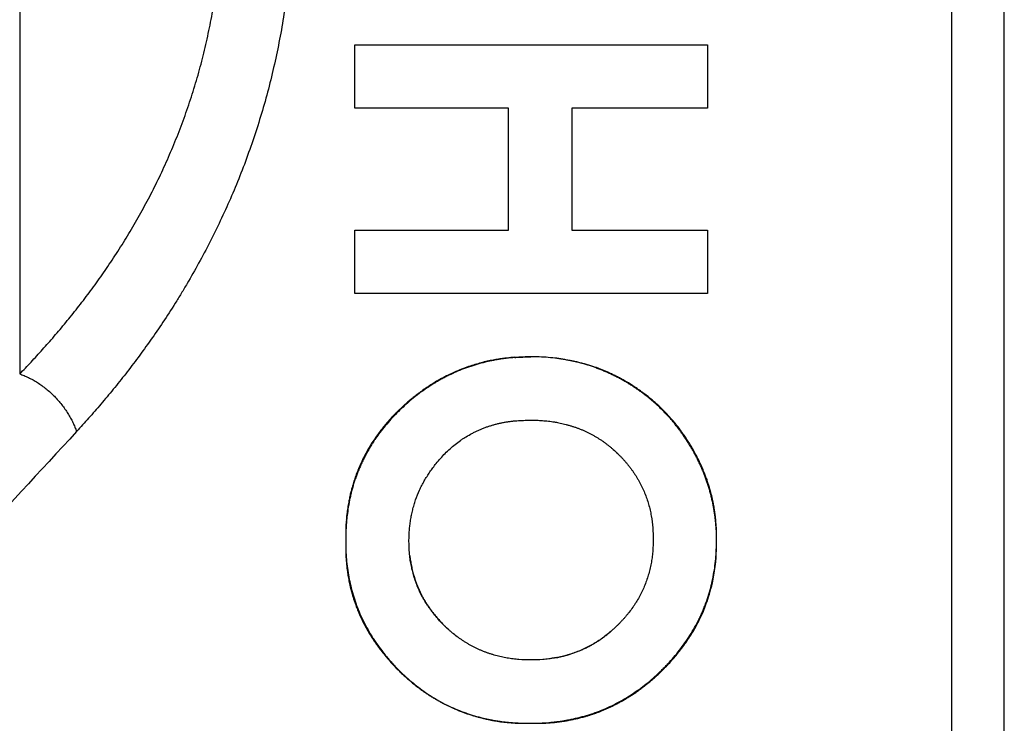
# Model space of a CAD drawing. Units: inches. Extents: x 0 to 11, y 0 to 8.5.
# Drawn here: x 3.2 to 4.3, y 5.4 to 6.2 of the extents above; entities that cross this region are included whole.
import ezdxf

# ---------------------------------------------------------------- set-up
doc = ezdxf.new("R2010")
doc.units = ezdxf.units.IN
doc.header["$LTSCALE"] = 0.605
doc.header["$MEASUREMENT"] = 0
doc.layers.get('0').update_dxf_attribs({"linetype": 'CONTINUOUS'})

msp = doc.modelspace()

# ---------------------------------------------------------------- linework, layer by layer
at = {"color": 7, "linetype": 'Continuous'}
for p, q in [((3.1564, 6.9391), (3.1564, 5.7587)), ((4.2554, 4.9914), (4.2554, 6.5651)), ((4.1967, 5.0592), (4.1967, 6.4864)), ((3.5304, 6.0553), (3.5304, 6.126)), ((3.5304, 6.126), (3.9241, 6.126)), ((3.9241, 6.126), (3.9241, 6.0553)), ((3.702, 6.0553), (3.5304, 6.0553)), ((3.702, 5.919), (3.702, 6.0553)), ((3.7727, 6.0553), (3.7727, 5.919)), ((3.9241, 6.0553), (3.7727, 6.0553)), ((3.5304, 5.8484), (3.5304, 5.919)), ((3.5304, 5.919), (3.702, 5.919)), ((3.7727, 5.919), (3.9241, 5.919)), ((3.9241, 5.919), (3.9241, 5.8484)), ((3.9241, 5.8484), (3.5304, 5.8484)), ((3.7264, 5.707), (3.7266, 5.707)), ((3.6212, 5.6586), (3.6213, 5.6587)), ((3.9279, 5.6262), (3.9273, 5.6281)), ((3.9283, 5.6244), (3.9279, 5.6262)), ((3.9316, 5.6087), (3.9314, 5.6102)), ((3.9318, 5.6074), (3.9316, 5.6087)), ((3.932, 5.606), (3.9318, 5.6074)), ((3.9322, 5.6047), (3.932, 5.606)), ((3.521, 5.5961), (3.5208, 5.5941)), ((3.521, 5.5963), (3.5209, 5.5955)), ((3.9324, 5.6034), (3.9322, 5.6047)), ((3.9326, 5.6021), (3.9324, 5.6034)), ((3.9327, 5.6008), (3.9326, 5.6021)), ((3.9329, 5.5996), (3.9327, 5.6008)), ((3.9333, 5.5962), (3.9331, 5.5975)), ((3.9334, 5.5953), (3.9333, 5.5962)), ((3.9335, 5.5942), (3.9334, 5.5953)), ((3.5204, 5.5838), (3.5203, 5.5823)), ((3.5205, 5.5873), (3.5204, 5.5862)), ((3.5204, 5.5862), (3.5204, 5.585)), ((3.5204, 5.585), (3.5204, 5.5838)), ((3.5206, 5.5901), (3.5205, 5.5892)), ((3.5205, 5.5892), (3.5205, 5.5882)), ((3.5205, 5.5882), (3.5205, 5.5873)), ((3.5207, 5.5918), (3.5206, 5.5909)), ((3.5206, 5.5909), (3.5206, 5.5901)), ((3.5208, 5.5934), (3.5207, 5.5926)), ((3.5207, 5.5926), (3.5207, 5.5918)), ((3.5208, 5.5941), (3.5208, 5.5934)), ((3.9336, 5.5928), (3.9335, 5.5942)), ((3.5203, 5.5823), (3.5203, 5.5808)), ((3.5203, 5.5808), (3.5203, 5.5791)), ((3.5203, 5.5791), (3.5203, 5.5768)), ((3.5203, 5.5768), (3.5203, 5.5725)), ((3.9342, 5.5791), (3.9342, 5.5812)), ((3.9342, 5.577), (3.9342, 5.5791)), ((3.5203, 5.5712), (3.5203, 5.5677)), ((3.5203, 5.5677), (3.5203, 5.5652)), ((3.5203, 5.5652), (3.5203, 5.5632)), ((3.5203, 5.5632), (3.5204, 5.5616)), ((3.5204, 5.5616), (3.5204, 5.5602)), ((3.934, 5.5616), (3.9341, 5.563)), ((3.934, 5.5602), (3.934, 5.5616)), ((3.9341, 5.5651), (3.9342, 5.5697)), ((3.5204, 5.5602), (3.5204, 5.5589)), ((3.5204, 5.5589), (3.5205, 5.5578)), ((3.5205, 5.5578), (3.5205, 5.5571)), ((3.5205, 5.5571), (3.5205, 5.556)), ((3.5205, 5.556), (3.5206, 5.5551)), ((3.5206, 5.5551), (3.5206, 5.5542)), ((3.5206, 5.5542), (3.5207, 5.5532)), ((3.5207, 5.5532), (3.5207, 5.5522)), ((3.5207, 5.5522), (3.5208, 5.5514)), ((3.5208, 5.5514), (3.5208, 5.5506)), ((3.5208, 5.5506), (3.5209, 5.5498)), ((3.9336, 5.5518), (3.9337, 5.5535)), ((3.9336, 5.5522), (3.9336, 5.5528)), ((3.9337, 5.5544), (3.9338, 5.5553)), ((3.9337, 5.5533), (3.9337, 5.5547)), ((3.9339, 5.5575), (3.9339, 5.559)), ((3.9339, 5.557), (3.9339, 5.558)), ((3.5209, 5.5498), (3.521, 5.549)), ((3.521, 5.549), (3.521, 5.5481)), ((3.521, 5.5481), (3.5211, 5.5474)), ((3.5211, 5.5474), (3.5212, 5.5466)), ((3.5212, 5.5466), (3.5213, 5.5456)), ((3.5213, 5.5456), (3.5214, 5.5447)), ((3.5214, 5.5447), (3.5215, 5.5437)), ((3.5215, 5.5437), (3.5216, 5.5428)), ((3.5216, 5.5428), (3.5217, 5.5418)), ((3.5217, 5.5418), (3.5218, 5.5409)), ((3.5218, 5.5409), (3.5219, 5.5398)), ((3.5219, 5.5398), (3.5221, 5.5389)), ((3.5221, 5.5389), (3.5222, 5.538)), ((3.5222, 5.538), (3.5223, 5.5371)), ((3.5223, 5.5371), (3.5225, 5.536)), ((3.5225, 5.536), (3.5226, 5.5349)), ((3.5226, 5.5349), (3.5228, 5.5338)), ((3.5228, 5.5338), (3.5231, 5.5324)), ((3.5231, 5.5324), (3.5233, 5.5309)), ((3.5233, 5.5309), (3.5236, 5.5293)), ((3.5627, 5.4462), (3.5639, 5.4448)), ((3.5639, 5.4448), (3.565, 5.4434)), ((3.565, 5.4434), (3.5661, 5.4421)), ((3.7501, 5.4411), (3.7493, 5.441)), ((3.7509, 5.4413), (3.7501, 5.4411)), ((3.7517, 5.4414), (3.7509, 5.4413)), ((3.7524, 5.4415), (3.7517, 5.4414)), ((3.7532, 5.4417), (3.7524, 5.4415)), ((3.7539, 5.4418), (3.7532, 5.4417)), ((3.7547, 5.4419), (3.7539, 5.4418)), ((3.7553, 5.442), (3.7547, 5.4419)), ((3.756, 5.4422), (3.7553, 5.442)), ((3.8844, 5.4392), (3.8857, 5.4406)), ((3.8857, 5.4406), (3.8869, 5.442)), ((3.5677, 5.4403), (3.5687, 5.4391)), ((3.5687, 5.4391), (3.5698, 5.4379)), ((3.5698, 5.4379), (3.5708, 5.4367)), ((3.5708, 5.4367), (3.5719, 5.4356)), ((3.5719, 5.4356), (3.5729, 5.4344)), ((3.5729, 5.4344), (3.5739, 5.4333)), ((3.5739, 5.4333), (3.575, 5.4323)), ((3.575, 5.4323), (3.576, 5.4312)), ((3.576, 5.4312), (3.5769, 5.4302)), ((3.5769, 5.4302), (3.5779, 5.4292)), ((3.727, 5.4395), (3.7269, 5.4395)), ((3.8747, 5.4289), (3.8758, 5.4301)), ((3.8758, 5.4301), (3.877, 5.4313)), ((3.877, 5.4313), (3.8783, 5.4325)), ((3.8783, 5.4325), (3.8795, 5.4338)), ((3.8795, 5.4338), (3.8807, 5.4351)), ((3.8807, 5.4351), (3.8819, 5.4364)), ((3.8819, 5.4364), (3.8832, 5.4378)), ((3.8832, 5.4378), (3.8844, 5.4392)), ((3.5779, 5.4292), (3.5789, 5.4283)), ((3.5789, 5.4283), (3.5798, 5.4273)), ((3.5798, 5.4273), (3.5808, 5.4264)), ((3.5808, 5.4264), (3.5818, 5.4254)), ((3.5818, 5.4254), (3.5827, 5.4245)), ((3.5827, 5.4245), (3.5837, 5.4236)), ((3.5837, 5.4236), (3.5847, 5.4227)), ((3.5847, 5.4227), (3.5856, 5.4218)), ((3.5856, 5.4218), (3.5866, 5.421)), ((3.5866, 5.421), (3.5875, 5.4201)), ((3.5875, 5.4201), (3.5885, 5.4193)), ((3.5885, 5.4193), (3.5894, 5.4184)), ((3.5894, 5.4184), (3.5904, 5.4176)), ((3.8627, 5.4178), (3.8637, 5.4187)), ((3.8637, 5.4187), (3.8648, 5.4196)), ((3.8648, 5.4196), (3.8658, 5.4205)), ((3.8658, 5.4205), (3.8669, 5.4214)), ((3.8669, 5.4214), (3.8679, 5.4224)), ((3.8679, 5.4224), (3.869, 5.4234)), ((3.869, 5.4234), (3.8701, 5.4245)), ((3.8701, 5.4245), (3.8712, 5.4255)), ((3.8712, 5.4255), (3.8723, 5.4266)), ((3.8723, 5.4266), (3.8735, 5.4277)), ((3.8735, 5.4277), (3.8747, 5.4289)), ((3.5904, 5.4176), (3.5913, 5.4168)), ((3.5913, 5.4168), (3.5922, 5.416)), ((3.5922, 5.416), (3.5932, 5.4152)), ((3.5932, 5.4152), (3.5941, 5.4145)), ((3.5941, 5.4145), (3.595, 5.4137)), ((3.595, 5.4137), (3.596, 5.4129)), ((3.596, 5.4129), (3.5969, 5.4122)), ((3.5969, 5.4122), (3.5978, 5.4115)), ((3.5978, 5.4115), (3.5987, 5.4107)), ((3.5987, 5.4107), (3.5996, 5.41)), ((3.5996, 5.41), (3.6006, 5.4093)), ((3.6006, 5.4093), (3.6015, 5.4086)), ((3.6015, 5.4086), (3.6024, 5.4079)), ((3.6024, 5.4079), (3.6033, 5.4072)), ((3.8489, 5.4068), (3.8499, 5.4075)), ((3.8499, 5.4075), (3.8509, 5.4082)), ((3.8509, 5.4082), (3.8518, 5.4089)), ((3.8518, 5.4089), (3.8528, 5.4097)), ((3.8528, 5.4097), (3.8538, 5.4104)), ((3.8538, 5.4104), (3.8548, 5.4112)), ((3.8548, 5.4112), (3.8557, 5.412)), ((3.8557, 5.412), (3.8567, 5.4128)), ((3.8567, 5.4128), (3.8577, 5.4136)), ((3.8577, 5.4136), (3.8587, 5.4144)), ((3.8587, 5.4144), (3.8597, 5.4152)), ((3.8597, 5.4152), (3.8607, 5.416)), ((3.8607, 5.416), (3.8617, 5.4169)), ((3.8617, 5.4169), (3.8627, 5.4178)), ((3.6033, 5.4072), (3.6042, 5.4066)), ((3.6042, 5.4066), (3.6051, 5.4059)), ((3.6051, 5.4059), (3.606, 5.4053)), ((3.606, 5.4053), (3.6069, 5.4046)), ((3.6069, 5.4046), (3.6078, 5.404)), ((3.6078, 5.404), (3.6087, 5.4034)), ((3.6087, 5.4034), (3.6096, 5.4027)), ((3.6096, 5.4027), (3.6105, 5.4021)), ((3.6118, 5.4012), (3.6127, 5.4007)), ((3.6127, 5.4007), (3.6136, 5.4001)), ((3.6136, 5.4001), (3.6145, 5.3995)), ((3.6145, 5.3995), (3.6153, 5.399)), ((3.6153, 5.399), (3.6162, 5.3984)), ((3.6162, 5.3984), (3.6171, 5.3979)), ((3.6171, 5.3979), (3.618, 5.3973)), ((3.618, 5.3973), (3.6188, 5.3968)), ((3.6188, 5.3968), (3.6197, 5.3963)), ((3.8346, 5.3971), (3.8355, 5.3977)), ((3.8355, 5.3977), (3.8364, 5.3983)), ((3.8364, 5.3983), (3.8374, 5.3989)), ((3.8374, 5.3989), (3.8383, 5.3995)), ((3.8383, 5.3995), (3.8393, 5.4001)), ((3.8393, 5.4001), (3.8402, 5.4007)), ((3.8402, 5.4007), (3.8412, 5.4014)), ((3.8412, 5.4014), (3.8421, 5.402)), ((3.8421, 5.402), (3.8431, 5.4026)), ((3.8431, 5.4026), (3.8441, 5.4033)), ((3.8441, 5.4033), (3.845, 5.404)), ((3.845, 5.404), (3.846, 5.4047)), ((3.846, 5.4047), (3.847, 5.4053)), ((3.847, 5.4053), (3.8479, 5.406)), ((3.8479, 5.406), (3.8489, 5.4068)), ((3.6197, 5.3963), (3.6205, 5.3958)), ((3.6205, 5.3958), (3.6214, 5.3953)), ((3.6214, 5.3953), (3.6222, 5.3948)), ((3.6222, 5.3948), (3.6231, 5.3943)), ((3.6231, 5.3943), (3.624, 5.3938)), ((3.624, 5.3938), (3.6248, 5.3934)), ((3.6248, 5.3934), (3.6256, 5.3929)), ((3.6256, 5.3929), (3.6265, 5.3924)), ((3.6265, 5.3924), (3.6273, 5.392)), ((3.6273, 5.392), (3.6282, 5.3915)), ((3.6282, 5.3915), (3.629, 5.3911)), ((3.629, 5.3911), (3.6299, 5.3906)), ((3.6299, 5.3906), (3.6307, 5.3902)), ((3.6307, 5.3902), (3.6315, 5.3898)), ((3.6315, 5.3898), (3.6324, 5.3894)), ((3.6324, 5.3894), (3.6332, 5.389)), ((3.6332, 5.389), (3.634, 5.3886)), ((3.634, 5.3886), (3.6348, 5.3882)), ((3.6348, 5.3882), (3.6356, 5.3878)), ((3.6356, 5.3878), (3.6364, 5.3874)), ((3.6364, 5.3874), (3.6372, 5.387)), ((3.6372, 5.387), (3.638, 5.3867)), ((3.638, 5.3867), (3.6388, 5.3863)), ((3.6388, 5.3863), (3.6396, 5.3859)), ((3.6396, 5.3859), (3.6404, 5.3856)), ((3.6404, 5.3856), (3.6412, 5.3853)), ((3.8118, 5.3852), (3.8127, 5.3856)), ((3.8127, 5.3856), (3.8135, 5.386)), ((3.8135, 5.386), (3.8144, 5.3864)), ((3.8144, 5.3864), (3.8153, 5.3868)), ((3.8153, 5.3868), (3.8161, 5.3872)), ((3.8161, 5.3872), (3.817, 5.3876)), ((3.817, 5.3876), (3.8179, 5.388)), ((3.8179, 5.388), (3.8188, 5.3884)), ((3.8188, 5.3884), (3.8196, 5.3889)), ((3.8196, 5.3889), (3.8205, 5.3893)), ((3.8205, 5.3893), (3.8214, 5.3898)), ((3.8214, 5.3898), (3.8223, 5.3902)), ((3.8223, 5.3902), (3.8232, 5.3907)), ((3.8232, 5.3907), (3.8241, 5.3911)), ((3.8241, 5.3911), (3.825, 5.3916)), ((3.825, 5.3916), (3.8259, 5.3921)), ((3.8259, 5.3921), (3.8268, 5.3926)), ((3.8268, 5.3926), (3.8277, 5.3931)), ((3.8277, 5.3931), (3.8286, 5.3936)), ((3.8286, 5.3936), (3.8295, 5.3941)), ((3.8295, 5.3941), (3.8304, 5.3947)), ((3.8304, 5.3947), (3.8313, 5.3952)), ((3.8313, 5.3952), (3.8323, 5.3957)), ((3.8323, 5.3957), (3.8332, 5.3963)), ((3.6412, 5.3853), (3.6419, 5.3849)), ((3.6419, 5.3849), (3.6427, 5.3846)), ((3.6427, 5.3846), (3.6438, 5.3841)), ((3.6438, 5.3841), (3.6449, 5.3837)), ((3.6449, 5.3837), (3.646, 5.3832)), ((3.646, 5.3832), (3.6471, 5.3828)), ((3.6471, 5.3828), (3.6481, 5.3824)), ((3.6481, 5.3824), (3.6491, 5.382)), ((3.6491, 5.382), (3.6501, 5.3816)), ((3.6501, 5.3816), (3.6511, 5.3813)), ((3.6511, 5.3813), (3.652, 5.3809)), ((3.652, 5.3809), (3.653, 5.3805)), ((3.653, 5.3805), (3.654, 5.3802)), ((3.654, 5.3802), (3.6549, 5.3799)), ((3.6549, 5.3799), (3.6559, 5.3795)), ((3.6559, 5.3795), (3.6568, 5.3792)), ((3.6568, 5.3792), (3.6578, 5.3789)), ((3.659, 5.3785), (3.66, 5.3782)), ((3.66, 5.3782), (3.6609, 5.3779)), ((3.6609, 5.3779), (3.6618, 5.3776)), ((3.6618, 5.3776), (3.6628, 5.3773)), ((3.6628, 5.3773), (3.6637, 5.377)), ((3.6637, 5.377), (3.6646, 5.3768)), ((3.6646, 5.3768), (3.6655, 5.3765)), ((3.6655, 5.3765), (3.6664, 5.3762)), ((3.6664, 5.3762), (3.6673, 5.376)), ((3.6673, 5.376), (3.6681, 5.3758)), ((3.6681, 5.3758), (3.669, 5.3755)), ((3.669, 5.3755), (3.6699, 5.3753)), ((3.6699, 5.3753), (3.6707, 5.3751)), ((3.6707, 5.3751), (3.6718, 5.3748)), ((3.6718, 5.3748), (3.6729, 5.3745)), ((3.6729, 5.3745), (3.674, 5.3743)), ((3.7795, 5.3743), (3.7806, 5.3746)), ((3.7806, 5.3746), (3.7818, 5.3749)), ((3.7818, 5.3749), (3.7829, 5.3752)), ((3.7829, 5.3752), (3.784, 5.3755)), ((3.784, 5.3755), (3.7852, 5.3758)), ((3.7852, 5.3758), (3.7863, 5.3761)), ((3.7863, 5.3761), (3.7875, 5.3764)), ((3.7886, 5.3767), (3.7894, 5.377)), ((3.7906, 5.3773), (3.7913, 5.3775)), ((3.7913, 5.3775), (3.7921, 5.3778)), ((3.7921, 5.3778), (3.7929, 5.378)), ((3.7929, 5.378), (3.7937, 5.3783)), ((3.7937, 5.3783), (3.7945, 5.3785)), ((3.7945, 5.3785), (3.7953, 5.3788)), ((3.7953, 5.3788), (3.7961, 5.3791)), ((3.7961, 5.3791), (3.7969, 5.3793)), ((3.7969, 5.3793), (3.7977, 5.3796)), ((3.7977, 5.3796), (3.7985, 5.3799)), ((3.7985, 5.3799), (3.7993, 5.3802)), ((3.7993, 5.3802), (3.8001, 5.3805)), ((3.8001, 5.3805), (3.8009, 5.3808)), ((3.8009, 5.3808), (3.8018, 5.3811)), ((3.8018, 5.3811), (3.8026, 5.3814)), ((3.8026, 5.3814), (3.8034, 5.3817)), ((3.8034, 5.3817), (3.8042, 5.382)), ((3.8042, 5.382), (3.8051, 5.3824)), ((3.8051, 5.3824), (3.8059, 5.3827)), ((3.8059, 5.3827), (3.8067, 5.383)), ((3.8067, 5.383), (3.8076, 5.3834)), ((3.8076, 5.3834), (3.8084, 5.3837)), ((3.8084, 5.3837), (3.8093, 5.3841)), ((3.8093, 5.3841), (3.8101, 5.3845)), ((3.8101, 5.3845), (3.811, 5.3848)), ((3.811, 5.3848), (3.8118, 5.3852)), ((3.674, 5.3743), (3.6751, 5.374)), ((3.6751, 5.374), (3.6761, 5.3738)), ((3.6761, 5.3738), (3.6772, 5.3735)), ((3.6772, 5.3735), (3.6782, 5.3733)), ((3.6782, 5.3733), (3.6792, 5.3731)), ((3.6792, 5.3731), (3.6803, 5.3729)), ((3.6803, 5.3729), (3.6813, 5.3726)), ((3.6813, 5.3726), (3.6823, 5.3724)), ((3.6823, 5.3724), (3.6833, 5.3723)), ((3.6833, 5.3723), (3.6843, 5.3721)), ((3.6843, 5.3721), (3.6853, 5.3719)), ((3.6853, 5.3719), (3.6862, 5.3717)), ((3.6862, 5.3717), (3.6872, 5.3715)), ((3.6872, 5.3715), (3.6882, 5.3714)), ((3.6882, 5.3714), (3.6892, 5.3712)), ((3.6892, 5.3712), (3.6901, 5.3711)), ((3.6901, 5.3711), (3.6911, 5.3709)), ((3.6911, 5.3709), (3.692, 5.3708)), ((3.692, 5.3708), (3.693, 5.3706)), ((3.693, 5.3706), (3.6939, 5.3705)), ((3.6939, 5.3705), (3.6949, 5.3704)), ((3.6949, 5.3704), (3.6958, 5.3703)), ((3.6958, 5.3703), (3.6967, 5.3702)), ((3.6967, 5.3702), (3.6976, 5.3701)), ((3.6976, 5.3701), (3.6986, 5.37)), ((3.6986, 5.37), (3.6995, 5.3699)), ((3.6995, 5.3699), (3.7004, 5.3698)), ((3.7004, 5.3698), (3.7013, 5.3697)), ((3.7013, 5.3697), (3.7022, 5.3696)), ((3.7022, 5.3696), (3.703, 5.3695)), ((3.703, 5.3695), (3.7039, 5.3695)), ((3.7039, 5.3695), (3.7048, 5.3694)), ((3.7048, 5.3694), (3.7057, 5.3693)), ((3.7057, 5.3693), (3.7065, 5.3693)), ((3.7065, 5.3693), (3.7074, 5.3692)), ((3.7074, 5.3692), (3.7082, 5.3692)), ((3.7082, 5.3692), (3.7093, 5.3691)), ((3.7093, 5.3691), (3.7103, 5.3691)), ((3.7103, 5.3691), (3.7114, 5.3691)), ((3.7114, 5.3691), (3.7126, 5.369)), ((3.7126, 5.369), (3.7138, 5.369)), ((3.7138, 5.369), (3.7142, 5.369)), ((3.7142, 5.369), (3.7156, 5.3689)), ((3.7156, 5.3689), (3.7171, 5.3689)), ((3.7171, 5.3689), (3.7187, 5.3689)), ((3.726, 5.3688), (3.7269, 5.3688)), ((3.7262, 5.3688), (3.7269, 5.3689)), ((3.7308, 5.3689), (3.7332, 5.3689)), ((3.7332, 5.3689), (3.7351, 5.3689)), ((3.7351, 5.3689), (3.7367, 5.3689)), ((3.7367, 5.3689), (3.7381, 5.3689)), ((3.7381, 5.3689), (3.7395, 5.369)), ((3.7395, 5.369), (3.7406, 5.369)), ((3.7406, 5.369), (3.7418, 5.3691)), ((3.7418, 5.3691), (3.743, 5.3691)), ((3.743, 5.3691), (3.7438, 5.3691)), ((3.7438, 5.3691), (3.7448, 5.3692)), ((3.7448, 5.3692), (3.7457, 5.3692)), ((3.7457, 5.3692), (3.7466, 5.3693)), ((3.7466, 5.3693), (3.7475, 5.3694)), ((3.7475, 5.3694), (3.7484, 5.3694)), ((3.7484, 5.3694), (3.7494, 5.3695)), ((3.7494, 5.3695), (3.7503, 5.3696)), ((3.7503, 5.3696), (3.7513, 5.3696)), ((3.7513, 5.3696), (3.7522, 5.3697)), ((3.7522, 5.3697), (3.7532, 5.3698)), ((3.7532, 5.3698), (3.7541, 5.3699)), ((3.7541, 5.3699), (3.7551, 5.37)), ((3.7551, 5.37), (3.7561, 5.3702)), ((3.7561, 5.3702), (3.7571, 5.3703)), ((3.7571, 5.3703), (3.7581, 5.3704)), ((3.7581, 5.3704), (3.7591, 5.3705)), ((3.7591, 5.3705), (3.7601, 5.3707)), ((3.7601, 5.3707), (3.7611, 5.3708)), ((3.7624, 5.371), (3.7635, 5.3712)), ((3.7635, 5.3712), (3.7645, 5.3713)), ((3.7645, 5.3713), (3.7655, 5.3715)), ((3.7655, 5.3715), (3.7666, 5.3717)), ((3.7666, 5.3717), (3.7676, 5.3719)), ((3.7676, 5.3719), (3.7687, 5.3721)), ((3.7687, 5.3721), (3.7697, 5.3723)), ((3.7697, 5.3723), (3.7708, 5.3725)), ((3.7708, 5.3725), (3.7719, 5.3727)), ((3.7719, 5.3727), (3.773, 5.3729)), ((3.773, 5.3729), (3.774, 5.3731)), ((3.774, 5.3731), (3.7751, 5.3733)), ((3.7751, 5.3733), (3.7762, 5.3736)), ((3.7762, 5.3736), (3.7773, 5.3738)), ((3.7773, 5.3738), (3.7784, 5.3741)), ((3.7784, 5.3741), (3.7795, 5.3743))]:
    msp.add_line(p, q, dxfattribs=at)
for points in [[(3.7001, 5.7764), (3.6993, 5.7763), (3.698, 5.7761), (3.6966, 5.776), (3.6952, 5.7758), (3.6938, 5.7756), (3.6924, 5.7754), (3.691, 5.7752), (3.6895, 5.7749), (3.688, 5.7747), (3.6865, 5.7744), (3.6849, 5.7741), (3.6833, 5.7738), (3.6817, 5.7735), (3.68, 5.7731), (3.6783, 5.7728), (3.6766, 5.7724), (3.6749, 5.772), (3.6731, 5.7715), (3.6714, 5.7711), (3.6697, 5.7706), (3.668, 5.7701), (3.6662, 5.7696), (3.6645, 5.7691), (3.6628, 5.7686), (3.661, 5.768), (3.6592, 5.7674), (3.6574, 5.7668), (3.6555, 5.7661), (3.6536, 5.7654), (3.6516, 5.7647), (3.6496, 5.7639), (3.6475, 5.7631), (3.6453, 5.7622), (3.6432, 5.7613), (3.641, 5.7603), (3.6389, 5.7593), (3.6368, 5.7584), (3.6347, 5.7574), (3.6327, 5.7564), (3.6308, 5.7554), (3.6289, 5.7544), (3.6271, 5.7534), (3.6253, 5.7524), (3.6235, 5.7514), (3.6218, 5.7504), (3.6201, 5.7494), (3.6185, 5.7484), (3.6169, 5.7474), (3.6153, 5.7464), (3.6137, 5.7454), (3.6122, 5.7444), (3.6107, 5.7434), (3.6093, 5.7425), (3.6079, 5.7415), (3.6065, 5.7405), (3.6051, 5.7395), (3.6038, 5.7386), (3.6025, 5.7376), (3.6013, 5.7367), (3.6001, 5.7358), (3.5989, 5.7349), (3.5977, 5.734), (3.5966, 5.7331), (3.5955, 5.7322), (3.5945, 5.7314), (3.5935, 5.7305), (3.5925, 5.7297), (3.5915, 5.7289), (3.5906, 5.7281), (3.5897, 5.7274), (3.5888, 5.7266), (3.588, 5.7259), (3.5871, 5.7251), (3.5863, 5.7244), (3.5855, 5.7237), (3.5848, 5.723), (3.584, 5.7223), (3.5833, 5.7216), (3.5825, 5.7209), (3.5818, 5.7202), (3.581, 5.7195), (3.5803, 5.7188), (3.5795, 5.7181), (3.5788, 5.7173), (3.578, 5.7166), (3.5772, 5.7158), (3.5764, 5.715), (3.5756, 5.7142), (3.5748, 5.7134), (3.574, 5.7125), (3.5732, 5.7116), (3.5723, 5.7108), (3.5715, 5.7099), (3.5706, 5.7089), (3.5698, 5.708), (3.5689, 5.707), (3.568, 5.706), (3.5671, 5.705), (3.5662, 5.704), (3.5653, 5.7029), (3.5644, 5.7018), (3.5634, 5.7007), (3.5625, 5.6995), (3.5616, 5.6984), (3.5606, 5.6972), (3.5596, 5.6959), (3.5587, 5.6947), (3.5577, 5.6934), (3.5567, 5.6921), (3.5557, 5.6907), (3.5547, 5.6893), (3.5537, 5.6879), (3.5527, 5.6864), (3.5516, 5.6848), (3.5506, 5.6833), (3.5496, 5.6817), (3.5485, 5.68), (3.5475, 5.6784), (3.5465, 5.6767), (3.5455, 5.675), (3.5445, 5.6733), (3.5435, 5.6715), (3.5426, 5.6698), (3.5416, 5.668), (3.5407, 5.6663), (3.5399, 5.6645), (3.539, 5.6628), (3.5382, 5.6611), (3.5374, 5.6594), (3.5367, 5.6578), (3.536, 5.6561), (3.5353, 5.6545), (3.5346, 5.6529), (3.5339, 5.6513), (3.5333, 5.6497), (3.5327, 5.6482), (3.5321, 5.6466), (3.5315, 5.6451), (3.531, 5.6436), (3.5305, 5.6421), (3.53, 5.6406), (3.5295, 5.6391), (3.529, 5.6376), (3.5285, 5.6362), (3.5281, 5.6347), (3.5277, 5.6333), (3.5273, 5.6319), (3.5269, 5.6305), (3.5266, 5.6292), (3.5263, 5.6279), (3.526, 5.6267), (3.5257, 5.6255), (3.5254, 5.6243), (3.5251, 5.6231), (3.5249, 5.622), (3.5246, 5.6208), (3.5244, 5.6196), (3.5241, 5.6183), (3.5239, 5.617), (3.5236, 5.6156), (3.5233, 5.6141), (3.5231, 5.6125), (3.5228, 5.6109), (3.5225, 5.6092), (3.5223, 5.6075), (3.522, 5.6057), (3.5218, 5.6039), (3.5216, 5.602), (3.5213, 5.6001), (3.5211, 5.5981), (3.521, 5.5961)], [(3.9273, 5.6281), (3.9271, 5.6291), (3.9268, 5.6301), (3.9265, 5.6311), (3.9262, 5.6321), (3.9259, 5.6331), (3.9256, 5.6341), (3.9253, 5.6351), (3.925, 5.6362), (3.9246, 5.6372), (3.9243, 5.6383), (3.9239, 5.6393), (3.9236, 5.6404), (3.9232, 5.6415), (3.9228, 5.6425), (3.9224, 5.6436), (3.922, 5.6447), (3.9216, 5.6458), (3.9211, 5.6469), (3.9207, 5.6481), (3.9202, 5.6492), (3.9198, 5.6503), (3.9193, 5.6515), (3.9188, 5.6526), (3.9183, 5.6538), (3.9178, 5.6549), (3.9173, 5.6561), (3.9168, 5.6573), (3.9162, 5.6584), (3.9157, 5.6596), (3.9151, 5.6608), (3.9145, 5.662), (3.9139, 5.6632), (3.9133, 5.6644), (3.9127, 5.6656), (3.9121, 5.6669), (3.9115, 5.6681), (3.9108, 5.6693), (3.9101, 5.6706), (3.9094, 5.6718), (3.9087, 5.673), (3.908, 5.6743), (3.9073, 5.6755), (3.9066, 5.6768), (3.9058, 5.678), (3.9051, 5.6793), (3.9043, 5.6805), (3.9035, 5.6818), (3.9027, 5.6831), (3.9019, 5.6843), (3.9011, 5.6856), (3.9003, 5.6868), (3.8995, 5.688), (3.8987, 5.6892), (3.8979, 5.6904), (3.8971, 5.6915), (3.8964, 5.6926), (3.8956, 5.6936), (3.8949, 5.6946), (3.8942, 5.6956), (3.8934, 5.6966), (3.8927, 5.6976), (3.892, 5.6986), (3.8912, 5.6996), (3.8904, 5.7006), (3.8896, 5.7016), (3.8887, 5.7026), (3.8879, 5.7037), (3.887, 5.7048), (3.886, 5.7059), (3.8851, 5.707), (3.884, 5.7082), (3.883, 5.7093), (3.882, 5.7105), (3.881, 5.7116), (3.88, 5.7127), (3.879, 5.7137), (3.8781, 5.7147), (3.8771, 5.7157), (3.8762, 5.7167), (3.8753, 5.7176), (3.8744, 5.7185), (3.8734, 5.7195), (3.8725, 5.7204), (3.8716, 5.7213), (3.8706, 5.7222), (3.8696, 5.7231), (3.8686, 5.724), (3.8676, 5.7249), (3.8666, 5.7259), (3.8656, 5.7268), (3.8645, 5.7277), (3.8635, 5.7286), (3.8624, 5.7296), (3.8613, 5.7305), (3.8602, 5.7314), (3.859, 5.7324), (3.8579, 5.7333), (3.8567, 5.7342), (3.8555, 5.7351), (3.8543, 5.7361), (3.8531, 5.737), (3.8519, 5.7379), (3.8506, 5.7388), (3.8494, 5.7397), (3.8481, 5.7405), (3.8469, 5.7414), (3.8456, 5.7423), (3.8444, 5.7431), (3.8431, 5.744), (3.8419, 5.7448), (3.8406, 5.7456), (3.8394, 5.7464), (3.8382, 5.7471), (3.837, 5.7479), (3.8358, 5.7486), (3.8346, 5.7493), (3.8335, 5.75), (3.8323, 5.7506), (3.8312, 5.7513), (3.8301, 5.7519), (3.829, 5.7525), (3.8279, 5.7531), (3.8269, 5.7537), (3.8259, 5.7542), (3.8248, 5.7548), (3.8238, 5.7553), (3.8228, 5.7558), (3.8218, 5.7563), (3.8208, 5.7568), (3.8198, 5.7573), (3.8189, 5.7578), (3.8179, 5.7582), (3.8169, 5.7587), (3.8159, 5.7592), (3.815, 5.7596), (3.814, 5.76), (3.813, 5.7605), (3.8121, 5.7609), (3.8111, 5.7613), (3.8102, 5.7617), (3.8092, 5.7621), (3.8083, 5.7625), (3.8074, 5.7629), (3.8064, 5.7633), (3.8055, 5.7636), (3.8046, 5.764), (3.8037, 5.7644), (3.8028, 5.7647), (3.8019, 5.765), (3.801, 5.7654), (3.8001, 5.7657), (3.7994, 5.766)], [(3.9314, 5.6102), (3.9312, 5.6109), (3.9311, 5.6117), (3.931, 5.6125), (3.9308, 5.6133), (3.9307, 5.6141), (3.9305, 5.6149), (3.9303, 5.6158), (3.9302, 5.6166), (3.93, 5.6174), (3.9298, 5.6183), (3.9296, 5.6191), (3.9294, 5.62), (3.9292, 5.6208), (3.929, 5.6217), (3.9288, 5.6226), (3.9283, 5.6244)], [(3.9331, 5.5975), (3.9331, 5.598), (3.9329, 5.5996)], [(3.9342, 5.5812), (3.9341, 5.5822), (3.9341, 5.5832), (3.9341, 5.5842), (3.9341, 5.5852), (3.934, 5.5862), (3.934, 5.5871), (3.9339, 5.588), (3.9339, 5.5888), (3.9338, 5.5897), (3.9338, 5.5905), (3.9337, 5.5913), (3.9336, 5.5928)], [(3.9342, 5.5725), (3.9342, 5.5736), (3.9342, 5.577)], [(3.9333, 5.5489), (3.9337, 5.5538), (3.9339, 5.5582), (3.934, 5.5619), (3.9341, 5.5654)], [(3.8869, 5.442), (3.8875, 5.4428), (3.8882, 5.4435), (3.8888, 5.4442), (3.8894, 5.445), (3.89, 5.4457), (3.8906, 5.4465), (3.8912, 5.4473), (3.8919, 5.448), (3.8925, 5.4488), (3.8931, 5.4496), (3.8937, 5.4504), (3.8943, 5.4512), (3.8949, 5.452), (3.8955, 5.4528), (3.8962, 5.4536), (3.8968, 5.4544), (3.8974, 5.4553), (3.898, 5.4561), (3.8986, 5.457), (3.8992, 5.4578), (3.8999, 5.4587), (3.9005, 5.4596), (3.9011, 5.4605), (3.9017, 5.4614), (3.9023, 5.4623), (3.903, 5.4633), (3.9036, 5.4642), (3.9042, 5.4652), (3.9048, 5.4662), (3.9055, 5.4671), (3.9061, 5.4682), (3.9067, 5.4692), (3.9074, 5.4702), (3.908, 5.4713), (3.9087, 5.4724), (3.9093, 5.4735), (3.91, 5.4746), (3.9106, 5.4758), (3.9113, 5.477), (3.9119, 5.4782), (3.9126, 5.4795), (3.9133, 5.4808), (3.914, 5.4822), (3.9148, 5.4837), (3.9155, 5.4852), (3.9163, 5.4869), (3.9171, 5.4886), (3.918, 5.4904), (3.9188, 5.4922), (3.9196, 5.4941), (3.9204, 5.4961), (3.9212, 5.4981), (3.922, 5.5001), (3.9228, 5.5023), (3.9237, 5.5047), (3.9245, 5.5073), (3.9254, 5.51), (3.9263, 5.5129), (3.9272, 5.5159), (3.928, 5.519), (3.9288, 5.5223), (3.9296, 5.5257), (3.9305, 5.5295), (3.9313, 5.534), (3.9321, 5.539), (3.9328, 5.5439), (3.9333, 5.5489)], [(3.5236, 5.5293), (3.5238, 5.5285), (3.5239, 5.5277), (3.5241, 5.5268), (3.5243, 5.526), (3.5245, 5.5252), (3.5246, 5.5244), (3.5248, 5.5235), (3.525, 5.5227), (3.5252, 5.5218), (3.5254, 5.521), (3.5256, 5.5201), (3.5258, 5.5193), (3.526, 5.5184), (3.5263, 5.5175), (3.5265, 5.5167), (3.5267, 5.5158), (3.527, 5.5149), (3.5272, 5.514), (3.5275, 5.5131), (3.5277, 5.5122), (3.528, 5.5112), (3.5283, 5.5103), (3.5286, 5.5094), (3.5289, 5.5085), (3.5291, 5.5075), (3.5295, 5.5066), (3.5298, 5.5057), (3.5301, 5.5047), (3.5304, 5.5038), (3.5307, 5.5028), (3.5311, 5.5019), (3.5314, 5.5009), (3.5318, 5.5), (3.5321, 5.499), (3.5325, 5.498), (3.5329, 5.4971), (3.5333, 5.4961), (3.5336, 5.4951), (3.534, 5.4941), (3.5345, 5.4931), (3.5349, 5.4921), (3.5353, 5.4911), (3.5358, 5.4901), (3.5362, 5.4891), (3.5367, 5.4881), (3.5371, 5.487), (3.5376, 5.486), (3.5381, 5.485), (3.5386, 5.4839), (3.5392, 5.4828), (3.5397, 5.4818), (3.5402, 5.4807), (3.5408, 5.4796), (3.5414, 5.4785), (3.542, 5.4774), (3.5425, 5.4763), (3.5431, 5.4752), (3.5437, 5.4741), (3.5444, 5.473), (3.545, 5.4719), (3.5456, 5.4708), (3.5462, 5.4698), (3.5469, 5.4687), (3.5475, 5.4676), (3.5482, 5.4666), (3.5488, 5.4655), (3.5495, 5.4645), (3.5501, 5.4635), (3.5508, 5.4625), (3.5514, 5.4615), (3.5521, 5.4605), (3.5527, 5.4596), (3.5534, 5.4586), (3.554, 5.4577), (3.5547, 5.4568), (3.5553, 5.4559), (3.556, 5.455), (3.5566, 5.4541), (3.5572, 5.4533), (3.5579, 5.4524), (3.5585, 5.4516), (3.5591, 5.4508), (3.5597, 5.45), (3.5603, 5.4492), (3.5609, 5.4484), (3.5615, 5.4477), (3.5627, 5.4462)], [(3.5661, 5.4421), (3.5666, 5.4415), (3.5677, 5.4403)], [(3.6105, 5.4021), (3.6109, 5.4018), (3.6118, 5.4012)], [(3.8332, 5.3963), (3.8336, 5.3966), (3.8346, 5.3971)], [(3.6578, 5.3789), (3.6581, 5.3788), (3.659, 5.3785)], [(3.7875, 5.3764), (3.7878, 5.3765), (3.7886, 5.3767)], [(3.7894, 5.377), (3.7898, 5.3771), (3.7906, 5.3773)], [(3.7276, 5.3688), (3.7277, 5.3688), (3.7308, 5.3689)], [(3.7611, 5.3708), (3.7614, 5.3709), (3.7624, 5.371)]]:
    msp.add_lwpolyline(points, dxfattribs=at)
for centre, radius, start, end in [((3.7221, 5.5708), 0.2068, 93.626, 96.1223), ((3.7285, 5.523), 0.2547, 90.2569, 94.3844), ((3.7299, 5.5812), 0.1965, 83.7183, 86.6203), ((3.7293, 5.5524), 0.2253, 82.0457, 84.3783), ((3.7267, 5.5523), 0.2256, 81.3882, 83.7166), ((22.1678, -11.8497), 25.8228, 137.20324, 137.60478)]:
    msp.add_arc(centre, radius, start, end, dxfattribs=at)
for points, knots in [([(3.438, 6.4864), (3.4402, 6.477), (3.4444, 6.4583), (3.4497, 6.43), (3.454, 6.4015), (3.4573, 6.3729), (3.4597, 6.3442), (3.4611, 6.3154), (3.4615, 6.2865), (3.4609, 6.2575), (3.4593, 6.2285), (3.4567, 6.1996), (3.4531, 6.1709), (3.4486, 6.1426), (3.4431, 6.1146), (3.4367, 6.0868), (3.4294, 6.0594), (3.4212, 6.0323), (3.4121, 6.0057), (3.4023, 5.9796), (3.3917, 5.9543), (3.3805, 5.9296), (3.3687, 5.9056), (3.3563, 5.8822), (3.3455, 5.8633), (3.3367, 5.8484), (3.3278, 5.834), (3.3165, 5.8166), (3.3027, 5.7965), (3.2888, 5.7773), (3.2749, 5.759), (3.261, 5.7416), (3.2472, 5.7251), (3.2335, 5.7094), (3.2243, 5.6993), (3.2198, 5.6944)], [0, 0, 0, 0, 0.033526, 0.067231, 0.100862, 0.134464, 0.168068, 0.201715, 0.235445, 0.269295, 0.303306, 0.337219, 0.370898, 0.404381, 0.437709, 0.470913, 0.504022, 0.537088, 0.570031, 0.602537, 0.634596, 0.666236, 0.697474, 0.728324, 0.758797, 0.773893, 0.788859, 0.81817, 0.84663, 0.874255, 0.90106, 0.927051, 0.952216, 0.97654, 1, 1, 1, 1]), ([(3.1564, 5.7587), (3.1607, 5.763), (3.1671, 5.7697), (3.1755, 5.7789), (3.1819, 5.786), (3.1884, 5.7932), (3.1971, 5.8032), (3.208, 5.8162), (3.2211, 5.8324), (3.2341, 5.8494), (3.2448, 5.8641), (3.2533, 5.8763), (3.2596, 5.8858), (3.2659, 5.8954), (3.2722, 5.9053), (3.2783, 5.9152), (3.2863, 5.9288), (3.296, 5.9461), (3.3071, 5.9674), (3.3176, 5.9893), (3.3274, 6.0119), (3.3367, 6.0351), (3.3452, 6.0588), (3.3529, 6.083), (3.3597, 6.1075), (3.3657, 6.1323), (3.3708, 6.1575), (3.3751, 6.1829), (3.3784, 6.2086), (3.3809, 6.2346), (3.3824, 6.2607), (3.3829, 6.2868), (3.3826, 6.3128), (3.3813, 6.3387), (3.3794, 6.3602), (3.3775, 6.3774), (3.3758, 6.3902), (3.3739, 6.403), (3.3718, 6.4157), (3.3694, 6.4285), (3.3668, 6.4412), (3.364, 6.4538), (3.362, 6.4621), (3.3609, 6.4663)], [0, 0, 0, 0, 0.023853, 0.036027, 0.048402, 0.060995, 0.073803, 0.100025, 0.127012, 0.154769, 0.183314, 0.19789, 0.212672, 0.227647, 0.242743, 0.257924, 0.273188, 0.303977, 0.335129, 0.366662, 0.398599, 0.430975, 0.463789, 0.49673, 0.529728, 0.562835, 0.596084, 0.629507, 0.663143, 0.697028, 0.731022, 0.764862, 0.798583, 0.832216, 0.865795, 0.882577, 0.899359, 0.916143, 0.932935, 0.949742, 0.966566, 0.983327, 1, 1, 1, 1]), ([(3.7091, 5.7769), (3.7059, 5.7767), (3.7011, 5.7762), (3.6948, 5.7754), (3.69, 5.7747), (3.6853, 5.7738), (3.6806, 5.7729), (3.6759, 5.7718), (3.6713, 5.7706), (3.6666, 5.7693), (3.6605, 5.7674), (3.6545, 5.7653), (3.6485, 5.763), (3.6426, 5.7605), (3.6368, 5.7579), (3.6311, 5.755), (3.6269, 5.7527), (3.6227, 5.7504), (3.6172, 5.7471), (3.6105, 5.7427), (3.604, 5.7381), (3.5989, 5.7342), (3.5951, 5.7312), (3.5914, 5.7281), (3.5866, 5.7239), (3.5807, 5.7185), (3.574, 5.7117), (3.5675, 5.7046), (3.5614, 5.6972), (3.5565, 5.6908), (3.5529, 5.6856), (3.5502, 5.6815), (3.5477, 5.6775), (3.5453, 5.6733), (3.543, 5.6691), (3.5408, 5.6648), (3.5387, 5.6605), (3.5367, 5.6561), (3.5348, 5.6517), (3.533, 5.6472), (3.5314, 5.6427), (3.5298, 5.6382), (3.5284, 5.6336), (3.5271, 5.629), (3.526, 5.6243), (3.5249, 5.6196), (3.524, 5.6149), (3.5229, 5.6086), (3.522, 5.6023), (3.5214, 5.5967), (3.5211, 5.5935), (3.5208, 5.5903), (3.5206, 5.5863), (3.5203, 5.5799), (3.5203, 5.5751), (3.5203, 5.5719)], [0, 0, 0, 0, 0.031222, 0.046836, 0.06245, 0.078067, 0.093685, 0.109303, 0.12492, 0.140534, 0.156146, 0.18737, 0.202987, 0.218607, 0.249847, 0.265466, 0.281084, 0.296701, 0.312319, 0.343556, 0.374798, 0.390421, 0.406044, 0.421665, 0.437287, 0.46853, 0.499783, 0.531041, 0.562299, 0.593558, 0.609193, 0.624831, 0.640471, 0.65611, 0.671747, 0.687383, 0.703019, 0.718657, 0.734297, 0.749938, 0.765577, 0.781213, 0.796847, 0.812481, 0.828116, 0.843754, 0.859393, 0.87503, 0.90629, 0.921912, 0.929721, 0.937528, 0.953141, 0.968755, 1, 1, 1, 1]), ([(3.709, 5.7771), (3.7105, 5.7772), (3.7136, 5.7774), (3.7196, 5.7776), (3.7241, 5.7777), (3.7271, 5.7777)], [0, 0, 0, 0, 0.24997, 0.499969, 1, 1, 1, 1]), ([(3.7415, 5.7774), (3.7379, 5.7776), (3.7333, 5.7777), (3.7286, 5.7777), (3.7274, 5.7777)], [0, 0, 0, 0, 0.749915, 1, 1, 1, 1]), ([(3.7605, 5.7756), (3.7622, 5.7753), (3.7655, 5.7748), (3.7704, 5.7739), (3.7753, 5.7729), (3.7802, 5.7718), (3.7851, 5.7705), (3.7891, 5.7694), (3.7923, 5.7684), (3.7955, 5.7674), (3.7978, 5.7665), (3.7994, 5.766)], [0, 0, 0, 0, 0.125225, 0.250392, 0.375507, 0.500563, 0.625547, 0.750445, 0.812863, 0.87526, 1, 1, 1, 1]), ([(3.9342, 5.5725), (3.9342, 5.574), (3.9342, 5.577), (3.9341, 5.5816), (3.9339, 5.5861), (3.9335, 5.5906), (3.9331, 5.5952), (3.9325, 5.5997), (3.9319, 5.6042), (3.9312, 5.6087), (3.9304, 5.6131), (3.9294, 5.6176), (3.9285, 5.6213), (3.9278, 5.6242), (3.927, 5.6271), (3.926, 5.6308), (3.9249, 5.6344), (3.9239, 5.6373), (3.9232, 5.6394), (3.9224, 5.6416), (3.9214, 5.6444), (3.9203, 5.6473), (3.9191, 5.6501), (3.918, 5.6529), (3.9164, 5.6563), (3.9145, 5.6604), (3.9125, 5.6645), (3.9104, 5.6686), (3.9082, 5.6726), (3.9063, 5.6758), (3.9048, 5.6784), (3.9032, 5.681), (3.9016, 5.6836), (3.8999, 5.6861), (3.8986, 5.688), (3.8974, 5.6899), (3.8956, 5.6924), (3.8939, 5.6948), (3.8921, 5.6973), (3.8902, 5.6997), (3.8879, 5.7027), (3.885, 5.7062), (3.882, 5.7096), (3.8789, 5.7129), (3.8758, 5.7162), (3.8726, 5.7195), (3.8693, 5.7226), (3.8665, 5.7252), (3.8642, 5.7272), (3.8625, 5.7287), (3.8608, 5.7301), (3.859, 5.7316), (3.8573, 5.733), (3.8555, 5.7344), (3.8537, 5.7358), (3.8519, 5.7372), (3.85, 5.7385), (3.8482, 5.7399), (3.8463, 5.7412), (3.8444, 5.7424), (3.8425, 5.7437), (3.84, 5.7454), (3.8368, 5.7474), (3.8336, 5.7493), (3.8309, 5.7509), (3.8283, 5.7524), (3.825, 5.7542), (3.8209, 5.7562), (3.8168, 5.7582), (3.8127, 5.7601), (3.8085, 5.7619), (3.8043, 5.7636), (3.8001, 5.7653), (3.7958, 5.7668), (3.7915, 5.7683), (3.7871, 5.7696), (3.7835, 5.7706), (3.7805, 5.7714), (3.7776, 5.7721), (3.7739, 5.7729), (3.7694, 5.7738), (3.765, 5.7746), (3.762, 5.7751), (3.7605, 5.7753)], [0, 0, 0, 0, 0.015617, 0.031232, 0.046845, 0.062457, 0.078074, 0.093696, 0.109319, 0.124939, 0.140556, 0.156174, 0.171796, 0.179609, 0.187422, 0.203046, 0.218669, 0.226479, 0.23429, 0.242101, 0.249913, 0.265539, 0.273352, 0.281165, 0.296789, 0.312412, 0.328036, 0.343662, 0.359289, 0.374914, 0.382725, 0.390537, 0.40616, 0.413972, 0.421784, 0.429596, 0.437407, 0.453028, 0.460839, 0.46865, 0.484275, 0.499903, 0.515534, 0.531164, 0.546792, 0.562417, 0.578039, 0.593664, 0.601478, 0.609293, 0.617109, 0.624925, 0.632741, 0.640556, 0.648371, 0.656185, 0.664, 0.671815, 0.67963, 0.687446, 0.695262, 0.703077, 0.718705, 0.734332, 0.742146, 0.74996, 0.765591, 0.781221, 0.79685, 0.812478, 0.828105, 0.843733, 0.85936, 0.874989, 0.890619, 0.906249, 0.921878, 0.929692, 0.937505, 0.953131, 0.968757, 0.984379, 1, 1, 1, 1]), ([(3.1564, 5.7587), (3.158, 5.7581), (3.1613, 5.7569), (3.1663, 5.7546), (3.1713, 5.752), (3.1763, 5.749), (3.1812, 5.7457), (3.186, 5.742), (3.1907, 5.738), (3.1951, 5.7337), (3.1993, 5.7292), (3.2033, 5.7244), (3.2069, 5.7195), (3.2102, 5.7146), (3.2132, 5.7095), (3.2158, 5.7045), (3.218, 5.6994), (3.2192, 5.696), (3.2198, 5.6944)], [0, 0, 0, 0, 0.056105, 0.114481, 0.174906, 0.237172, 0.301049, 0.366175, 0.432142, 0.498552, 0.565015, 0.631139, 0.696517, 0.760739, 0.823433, 0.884358, 0.943292, 1, 1, 1, 1]), ([(3.6213, 5.6587), (3.6229, 5.6607), (3.6261, 5.6645), (3.6329, 5.6718), (3.6404, 5.6785), (3.6474, 5.6838), (3.6515, 5.6866), (3.6558, 5.6892), (3.6601, 5.6917), (3.6646, 5.694), (3.668, 5.6956), (3.6714, 5.6971), (3.6749, 5.6985), (3.6784, 5.6998), (3.682, 5.7009), (3.6856, 5.702), (3.6892, 5.703), (3.6923, 5.7037), (3.6947, 5.7042), (3.6972, 5.7047), (3.7003, 5.7052), (3.704, 5.7057), (3.7077, 5.7062), (3.7127, 5.7066), (3.7189, 5.7069), (3.7239, 5.707), (3.7264, 5.707)], [0, 0, 0, 0, 0.062482, 0.124894, 0.2498, 0.312264, 0.343504, 0.374754, 0.437278, 0.468545, 0.499808, 0.53107, 0.562337, 0.593612, 0.624893, 0.656177, 0.68746, 0.718738, 0.734376, 0.750013, 0.781285, 0.812555, 0.843821, 0.875074, 0.93754, 1, 1, 1, 1]), ([(3.7266, 5.707), (3.7288, 5.707), (3.7333, 5.707), (3.7388, 5.7067), (3.7433, 5.7063), (3.7466, 5.706), (3.7499, 5.7056), (3.7527, 5.7051), (3.7549, 5.7048), (3.7571, 5.7044), (3.7598, 5.7038), (3.763, 5.7031), (3.7657, 5.7024), (3.7679, 5.7018), (3.77, 5.7012), (3.7727, 5.7004), (3.7759, 5.6994), (3.7785, 5.6985), (3.7806, 5.6977), (3.7827, 5.6969), (3.7853, 5.6958), (3.7883, 5.6944), (3.7908, 5.6932), (3.7928, 5.6921), (3.7948, 5.6911), (3.7972, 5.6898), (3.8001, 5.6881), (3.8025, 5.6867), (3.8044, 5.6855), (3.8058, 5.6846), (3.8072, 5.6836), (3.809, 5.6823), (3.8112, 5.6806), (3.8134, 5.6789), (3.8151, 5.6775), (3.8169, 5.6761), (3.8198, 5.6735), (3.8231, 5.6705), (3.8263, 5.6674), (3.8286, 5.665), (3.8308, 5.6625), (3.833, 5.66), (3.8352, 5.6574), (3.8373, 5.6548), (3.8393, 5.6521), (3.8412, 5.6494), (3.8431, 5.6466), (3.8449, 5.6438), (3.8466, 5.6409), (3.8482, 5.638), (3.8498, 5.635), (3.8517, 5.631), (3.854, 5.6259), (3.8564, 5.6196), (3.8584, 5.6133), (3.8601, 5.6068), (3.8618, 5.598), (3.8632, 5.587), (3.8635, 5.578), (3.8635, 5.5736)], [0, 0, 0, 0, 0.031214, 0.062421, 0.078034, 0.093654, 0.109274, 0.124892, 0.132699, 0.140506, 0.156117, 0.171732, 0.187352, 0.195165, 0.20298, 0.218611, 0.234241, 0.249865, 0.257675, 0.265484, 0.281102, 0.296726, 0.312356, 0.320174, 0.327992, 0.343627, 0.359257, 0.374881, 0.382692, 0.390504, 0.398317, 0.406132, 0.421766, 0.437404, 0.445223, 0.453041, 0.468673, 0.499923, 0.515548, 0.531176, 0.546807, 0.562442, 0.578081, 0.593721, 0.609359, 0.624995, 0.640628, 0.656261, 0.671896, 0.687533, 0.703171, 0.71881, 0.75008, 0.781344, 0.812605, 0.843863, 0.875119, 0.937584, 1, 1, 1, 1]), ([(3.5909, 5.5722), (3.5909, 5.5741), (3.591, 5.578), (3.5912, 5.5829), (3.5916, 5.5868), (3.592, 5.5906), (3.5925, 5.5945), (3.5932, 5.5983), (3.5939, 5.6022), (3.595, 5.6069), (3.5965, 5.6125), (3.5989, 5.62), (3.6018, 5.6272), (3.6052, 5.6342), (3.608, 5.6394), (3.611, 5.6444), (3.6142, 5.6493), (3.6176, 5.654), (3.62, 5.6571), (3.6212, 5.6586)], [0, 0, 0, 0, 0.062479, 0.124946, 0.156184, 0.187429, 0.249937, 0.281196, 0.312451, 0.374952, 0.437466, 0.499998, 0.625001, 0.687523, 0.750053, 0.812566, 0.875052, 0.937524, 1, 1, 1, 1]), ([(3.7269, 5.3688), (3.7302, 5.3689), (3.737, 5.369), (3.7454, 5.3695), (3.7521, 5.3701), (3.7571, 5.3708), (3.7621, 5.3715), (3.7671, 5.3723), (3.772, 5.3733), (3.7786, 5.3747), (3.7851, 5.3764), (3.7916, 5.3783), (3.798, 5.3804), (3.8059, 5.3833), (3.8152, 5.3873), (3.8242, 5.3918), (3.833, 5.3968), (3.8415, 5.4023), (3.8498, 5.4081), (3.8578, 5.4143), (3.8654, 5.4209), (3.8716, 5.4266), (3.8764, 5.4314), (3.881, 5.4363), (3.8866, 5.4425), (3.893, 5.4504), (3.899, 5.4585), (3.9046, 5.4669), (3.9098, 5.4756), (3.9138, 5.483), (3.9167, 5.4891), (3.9187, 5.4937), (3.9206, 5.4984), (3.923, 5.5047), (3.9257, 5.5127), (3.9284, 5.5224), (3.9306, 5.5323), (3.9322, 5.5423), (3.9338, 5.5556), (3.9341, 5.5658), (3.9342, 5.5725)], [0, 0, 0, 0, 0.031244, 0.062475, 0.078093, 0.093715, 0.10934, 0.12497, 0.140602, 0.156234, 0.187489, 0.203114, 0.21874, 0.249994, 0.281262, 0.312525, 0.343777, 0.37503, 0.406285, 0.437537, 0.468785, 0.500035, 0.515662, 0.53129, 0.562543, 0.593794, 0.625046, 0.656299, 0.687552, 0.718807, 0.734435, 0.750062, 0.765688, 0.781314, 0.812564, 0.843813, 0.875061, 0.90631, 0.937548, 1, 1, 1, 1]), ([(3.8635, 5.5736), (3.8635, 5.5714), (3.8634, 5.5669), (3.863, 5.5603), (3.8624, 5.5547), (3.8618, 5.5503), (3.8612, 5.5471), (3.8605, 5.5438), (3.8595, 5.5395), (3.8581, 5.5341), (3.856, 5.5278), (3.8536, 5.5215), (3.8514, 5.5165), (3.8494, 5.5125), (3.8473, 5.5086), (3.845, 5.5047), (3.8426, 5.501), (3.8401, 5.4973), (3.8375, 5.4937), (3.8347, 5.4903), (3.8326, 5.4877), (3.8304, 5.4852), (3.8281, 5.4827), (3.8258, 5.4803), (3.8235, 5.478), (3.8211, 5.4757), (3.8178, 5.4726), (3.8136, 5.469), (3.8083, 5.4649), (3.8029, 5.4611), (3.7972, 5.4575), (3.7914, 5.4543), (3.7854, 5.4514), (3.7792, 5.4488), (3.7729, 5.4465), (3.7666, 5.4445), (3.7612, 5.4431), (3.7568, 5.4422), (3.7535, 5.4416), (3.7502, 5.4411), (3.7469, 5.4406), (3.7436, 5.4403), (3.737, 5.4397), (3.7314, 5.4395), (3.727, 5.4395)], [0, 0, 0, 0, 0.03123, 0.062442, 0.09368, 0.109304, 0.124924, 0.140538, 0.156149, 0.187378, 0.218626, 0.249874, 0.281118, 0.29674, 0.31236, 0.3436, 0.359225, 0.374852, 0.406101, 0.421725, 0.437348, 0.452972, 0.468599, 0.484227, 0.499856, 0.515484, 0.53111, 0.562363, 0.593631, 0.624904, 0.656172, 0.68744, 0.718714, 0.749988, 0.781256, 0.812522, 0.84379, 0.859424, 0.875056, 0.890687, 0.906315, 0.92194, 0.93756, 1, 1, 1, 1]), ([(3.5203, 5.5719), (3.5203, 5.5686), (3.5204, 5.5619), (3.521, 5.5518), (3.5221, 5.5418), (3.5237, 5.5319), (3.5258, 5.522), (3.5284, 5.5123), (3.5315, 5.5027), (3.5351, 5.4933), (3.5392, 5.4841), (3.5439, 5.4751), (3.5481, 5.4679), (3.5517, 5.4622), (3.5555, 5.4566), (3.5594, 5.4512), (3.5636, 5.4459), (3.5668, 5.442), (3.5701, 5.4382), (3.5734, 5.4345), (3.5769, 5.4308), (3.5816, 5.426), (3.5877, 5.4203), (3.5954, 5.4137), (3.6033, 5.4075), (3.6115, 5.4016), (3.62, 5.3963), (3.6288, 5.3913), (3.6379, 5.3869), (3.6472, 5.3829), (3.6551, 5.38), (3.6615, 5.378), (3.6679, 5.376), (3.6744, 5.3744), (3.681, 5.373), (3.6859, 5.372), (3.6909, 5.3712), (3.6959, 5.3705), (3.7009, 5.37), (3.7059, 5.3695), (3.711, 5.3692), (3.7177, 5.3689), (3.7227, 5.3689), (3.726, 5.3688)], [0, 0, 0, 0, 0.031228, 0.062442, 0.093664, 0.124897, 0.156137, 0.187374, 0.218608, 0.249847, 0.281096, 0.312348, 0.343593, 0.359216, 0.37484, 0.406086, 0.421712, 0.437339, 0.452966, 0.468591, 0.484217, 0.499842, 0.531098, 0.562361, 0.593623, 0.624883, 0.656154, 0.687433, 0.71871, 0.749982, 0.781248, 0.796883, 0.812518, 0.843785, 0.859417, 0.875049, 0.890679, 0.906308, 0.921933, 0.937552, 0.953164, 0.968774, 1, 1, 1, 1]), ([(3.7269, 5.4395), (3.7225, 5.4395), (3.7158, 5.4397), (3.7071, 5.4406), (3.7005, 5.4416), (3.694, 5.4429), (3.6887, 5.4442), (3.6844, 5.4454), (3.6813, 5.4464), (3.6781, 5.4475), (3.675, 5.4486), (3.672, 5.4499), (3.6679, 5.4516), (3.6639, 5.4536), (3.66, 5.4556), (3.6571, 5.4573), (3.6543, 5.459), (3.6515, 5.4607), (3.6487, 5.4626), (3.6451, 5.4651), (3.6416, 5.4678), (3.6382, 5.4706), (3.6349, 5.4735), (3.6317, 5.4765), (3.6285, 5.4796), (3.6255, 5.4828), (3.6218, 5.4869), (3.6183, 5.4912), (3.6156, 5.4947), (3.6137, 5.4974), (3.6118, 5.5001), (3.6094, 5.5038), (3.6071, 5.5076), (3.605, 5.5115), (3.603, 5.5154), (3.6008, 5.5205), (3.5984, 5.5267), (3.5963, 5.533), (3.5946, 5.5393), (3.5932, 5.5458), (3.5921, 5.5524), (3.5912, 5.5611), (3.591, 5.5678), (3.5909, 5.5722)], [0, 0, 0, 0, 0.062429, 0.093661, 0.124913, 0.156158, 0.187399, 0.203026, 0.218657, 0.234289, 0.24992, 0.265547, 0.281172, 0.312422, 0.328053, 0.343684, 0.359314, 0.374942, 0.390568, 0.406195, 0.437453, 0.453083, 0.468711, 0.499961, 0.515589, 0.531219, 0.562479, 0.593735, 0.609363, 0.624992, 0.640624, 0.656257, 0.68752, 0.703153, 0.718788, 0.750054, 0.781313, 0.812569, 0.843826, 0.875077, 0.906327, 0.937565, 1, 1, 1, 1]), ([(3.5918, 5.5561), (3.5919, 5.5551), (3.5921, 5.5532), (3.5927, 5.5493), (3.5936, 5.5444), (3.5949, 5.5386), (3.5962, 5.5338), (3.5974, 5.5301), (3.5983, 5.5273), (3.5994, 5.5245), (3.6008, 5.5208), (3.6024, 5.5172), (3.6041, 5.5136), (3.6054, 5.511), (3.6068, 5.5084), (3.6088, 5.505), (3.6114, 5.5008), (3.6148, 5.496), (3.6183, 5.4913), (3.6221, 5.4867), (3.626, 5.4823), (3.6294, 5.4788), (3.6322, 5.476), (3.6337, 5.4747), (3.6344, 5.474)], [0, 0, 0, 0, 0.031358, 0.062711, 0.125396, 0.188057, 0.250686, 0.281989, 0.313285, 0.344577, 0.375862, 0.438388, 0.469635, 0.500876, 0.532112, 0.563341, 0.625765, 0.688164, 0.750547, 0.812917, 0.875274, 0.937631, 0.968815, 1, 1, 1, 1]), ([(3.756, 5.4422), (3.7574, 5.4424), (3.7602, 5.443), (3.7644, 5.4441), (3.7686, 5.4452), (3.7728, 5.4465), (3.7769, 5.448), (3.7809, 5.4496), (3.7849, 5.4513), (3.7888, 5.4531), (3.7926, 5.4551), (3.7964, 5.4572), (3.7995, 5.4591), (3.802, 5.4606), (3.8038, 5.4618), (3.8056, 5.463), (3.8073, 5.4643), (3.8091, 5.4656), (3.8113, 5.4673), (3.8136, 5.4691), (3.8158, 5.471), (3.8169, 5.4719), (3.8174, 5.4724)], [0, 0, 0, 0, 0.062654, 0.125291, 0.187908, 0.250502, 0.31307, 0.375617, 0.438141, 0.500638, 0.563114, 0.625577, 0.688023, 0.719237, 0.750445, 0.781647, 0.812844, 0.84404, 0.875235, 0.937623, 0.968814, 1, 1, 1, 1])]:
    msp.add_open_spline(points, degree=3, knots=knots, dxfattribs=at)

doc.saveas('drawing.dxf')
